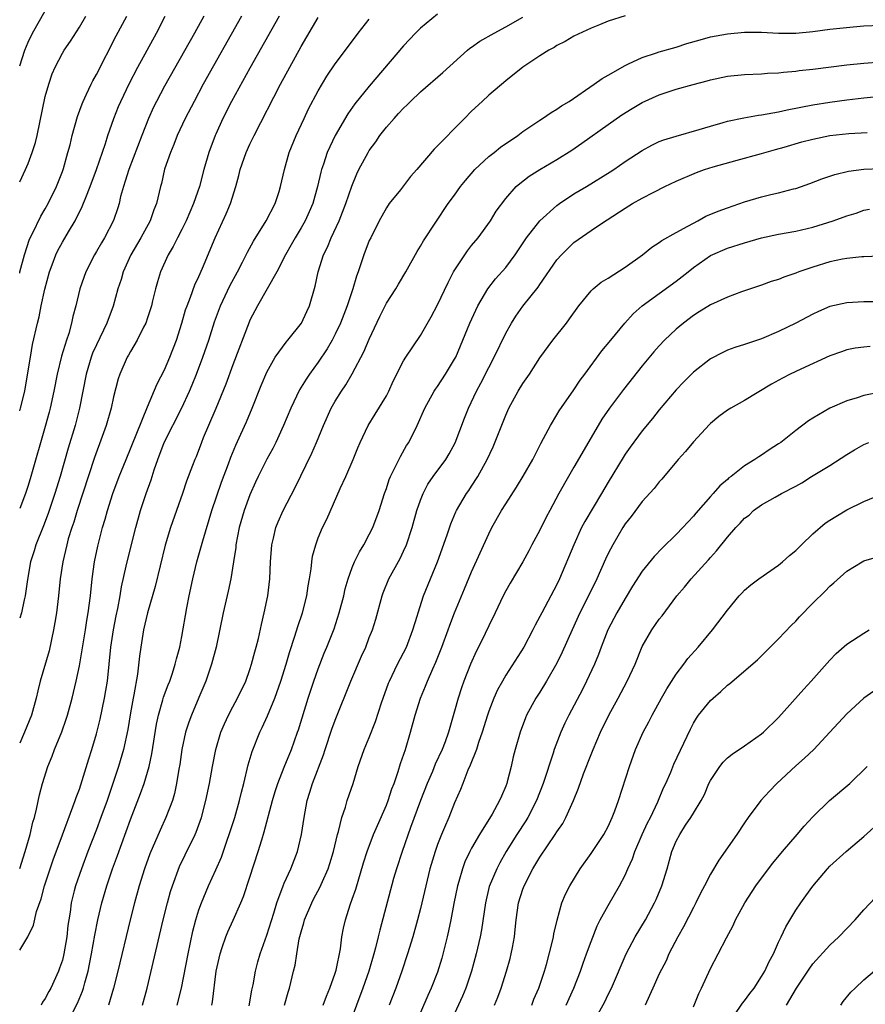
# Model space of a CAD drawing. Units: inches. Extents: x 2631000 to 2634000, y 1509000 to 1512000.
# Drawn here: x 2631000 to 2631099, y 1510609 to 1510725 of the extents above; entities that cross this region are included whole.
import ezdxf

# ---------------------------------------------------------------- set-up
doc = ezdxf.new("R2010")
doc.units = ezdxf.units.IN
doc.header["$MEASUREMENT"] = 0
doc.layers.add('LD26311509_2ft', color=121, linetype='Continuous')

msp = doc.modelspace()

# ---------------------------------------------------------------- linework, layer by layer
at = {"layer": 'LD26311509_2ft'}
for points, elevation in [([(2631000, 1510719.17), (2631000.59, 1510721), (2631001, 1510721.96), (2631001.51, 1510723), (2631003, 1510725.63)], 9646), ([(2631030.42, 1510725), (2631027, 1510718.89), (2631024.85, 1510715), (2631023.84, 1510713), (2631023, 1510711.17), (2631022.92, 1510711), (2631022.17, 1510709), (2631021.59, 1510707), (2631021.07, 1510705), (2631020.39, 1510703), (2631019.52, 1510701), (2631019, 1510699.95), (2631018.49, 1510699), (2631018.01, 1510697.99), (2631017.4, 1510697), (2631016.51, 1510695), (2631016.16, 1510693.84), (2631015.92, 1510693), (2631015.59, 1510691.59), (2631015.44, 1510691), (2631015, 1510689.62), (2631014.78, 1510689), (2631014.53, 1510688.53), (2631013.78, 1510687), (2631013, 1510685.68), (2631012.76, 1510685.24), (2631012.62, 1510685), (2631011.73, 1510683), (2631011.54, 1510682.46), (2631011, 1510680.33), (2631010.72, 1510679), (2631010.15, 1510677), (2631009.69, 1510675.69), (2631008.79, 1510673.21), (2631006.75, 1510667), (2631006.34, 1510665.66), (2631006.11, 1510665), (2631005.7, 1510663.7), (2631005.51, 1510663), (2631005.04, 1510661), (2631004.76, 1510659), (2631004.56, 1510657), (2631004.3, 1510655), (2631004.12, 1510653.88), (2631003.96, 1510653), (2631003.44, 1510650.56), (2631002.42, 1510647), (2631002.13, 1510645.87), (2631001.95, 1510645), (2631001.37, 1510643), (2631000.55, 1510641), (2631000, 1510639.73)], 9658), ([(2631026.02, 1510725), (2631021.53, 1510717), (2631020.44, 1510715), (2631019.4, 1510713), (2631018.48, 1510711), (2631018.08, 1510709.92), (2631017.68, 1510709), (2631017, 1510707.04), (2631016.62, 1510705.38), (2631016.5, 1510705), (2631016.36, 1510704.36), (2631016.03, 1510703), (2631015.72, 1510702.28), (2631015.3, 1510701), (2631014.22, 1510699), (2631013.04, 1510697), (2631012.13, 1510695), (2631011.88, 1510694.12), (2631011.52, 1510693), (2631010.96, 1510690.96), (2631010.22, 1510689), (2631009, 1510686.46), (2631008.55, 1510685.45), (2631008.38, 1510685), (2631007.78, 1510683), (2631007, 1510679), (2631006.49, 1510677), (2631005.69, 1510674.31), (2631004.74, 1510671), (2631004.12, 1510669), (2631003.34, 1510666.66), (2631002.79, 1510665.21), (2631001.9, 1510663), (2631001.7, 1510662.3), (2631001.28, 1510661), (2631000.93, 1510658.93), (2631000.65, 1510657), (2631000.52, 1510656.52), (2631000.2, 1510655), (2631000, 1510654.37)], 9656), ([(2631021.58, 1510725), (2631020.49, 1510723), (2631017, 1510716.79), (2631016.04, 1510715), (2631015.69, 1510714.31), (2631015.1, 1510713), (2631014.32, 1510711), (2631012.78, 1510707), (2631012.37, 1510705.63), (2631012.16, 1510705), (2631011.84, 1510703.84), (2631011.65, 1510703), (2631011.5, 1510702.5), (2631010.99, 1510701.01), (2631009.94, 1510699), (2631009.58, 1510698.42), (2631009, 1510697.37), (2631008.78, 1510697), (2631007.76, 1510695), (2631007.05, 1510693), (2631006.57, 1510691), (2631006.25, 1510689.75), (2631006.09, 1510689), (2631005.76, 1510687.76), (2631005.5, 1510687), (2631004.9, 1510685.1), (2631004.38, 1510683), (2631003.99, 1510681), (2631003.57, 1510679), (2631003.45, 1510678.55), (2631003, 1510676.85), (2631001.32, 1510671), (2631001, 1510669.96), (2631000.68, 1510669), (2631000, 1510667.24)], 9654), ([(2631000, 1510678.7), (2631000.09, 1510679), (2631000.59, 1510681), (2631000.93, 1510682.93), (2631001.25, 1510685), (2631001.52, 1510686.48), (2631002.09, 1510689), (2631002.28, 1510689.72), (2631002.53, 1510691), (2631002.96, 1510692.96), (2631003.51, 1510695), (2631003.82, 1510695.82), (2631004.24, 1510697), (2631004.48, 1510697.52), (2631005, 1510698.5), (2631005.71, 1510699.71), (2631006.5, 1510701), (2631007.33, 1510702.67), (2631007.74, 1510703.74), (2631008.25, 1510705), (2631008.99, 1510707), (2631010.05, 1510710.05), (2631010.35, 1510711), (2631011.04, 1510713), (2631011.59, 1510714.41), (2631011.85, 1510715), (2631012.87, 1510717.13), (2631013.85, 1510719), (2631016.05, 1510723), (2631017.06, 1510725)], 9652), ([(2631000, 1510694.86), (2631000.03, 1510695), (2631000.55, 1510697), (2631001.16, 1510698.84), (2631001.5, 1510699.5), (2631002.47, 1510701.53), (2631003, 1510702.4), (2631003.34, 1510703), (2631004.31, 1510705), (2631005, 1510706.76), (2631005.13, 1510707.13), (2631005.66, 1510709), (2631005.9, 1510709.9), (2631006.17, 1510711), (2631006.79, 1510713.21), (2631007.31, 1510714.69), (2631007.44, 1510715), (2631007.85, 1510715.85), (2631008.37, 1510717), (2631008.58, 1510717.42), (2631009, 1510718.16), (2631011.3, 1510722.7), (2631012.56, 1510725)], 9650), ([(2631000, 1510705.55), (2631000.7, 1510707), (2631001, 1510707.72), (2631001.48, 1510709), (2631001.84, 1510710.16), (2631002.03, 1510711), (2631003, 1510715.56), (2631003.4, 1510717), (2631003.79, 1510718.21), (2631004.14, 1510719), (2631005, 1510720.67), (2631005.2, 1510721), (2631005.94, 1510722.06), (2631007, 1510723.69), (2631007.76, 1510725)], 9648), ([(2631000, 1510625.03), (2631000.65, 1510627), (2631001.22, 1510629), (2631001.54, 1510630.46), (2631001.72, 1510631), (2631001.98, 1510631.98), (2631002.33, 1510633.67), (2631002.69, 1510635), (2631003.3, 1510637), (2631003.79, 1510638.21), (2631004.08, 1510639), (2631004.93, 1510641.07), (2631005.46, 1510642.54), (2631005.6, 1510643), (2631006.17, 1510645), (2631006.64, 1510647), (2631007, 1510648.8), (2631007.71, 1510653), (2631007.88, 1510654.12), (2631008.04, 1510655), (2631008.29, 1510657), (2631008.49, 1510659), (2631008.77, 1510661), (2631009.16, 1510662.84), (2631009.72, 1510665), (2631010.02, 1510665.98), (2631010.29, 1510667), (2631010.93, 1510669), (2631011.67, 1510671), (2631012.47, 1510673), (2631015, 1510679.17), (2631016.14, 1510681.86), (2631017, 1510683.53), (2631017.62, 1510685), (2631018.37, 1510687), (2631019, 1510688.97), (2631019.46, 1510690.54), (2631019.62, 1510691), (2631020.02, 1510692.02), (2631020.53, 1510693.47), (2631021, 1510694.44), (2631021.45, 1510695.45), (2631022.94, 1510699), (2631024.21, 1510701.79), (2631024.71, 1510703), (2631025.34, 1510705), (2631025.7, 1510706.3), (2631025.86, 1510707), (2631026.54, 1510709), (2631027, 1510709.99), (2631027.5, 1510711), (2631030.6, 1510717), (2631031.67, 1510719), (2631033, 1510721.42), (2631035, 1510724.84)], 9660), ([(2631049, 1510725.24), (2631047, 1510723.57), (2631046.42, 1510723), (2631045, 1510721.53), (2631041, 1510716.77), (2631039.31, 1510714.69), (2631038.48, 1510713.52), (2631037, 1510711.01), (2631036.35, 1510709.65), (2631036.07, 1510709), (2631035.63, 1510707.63), (2631035.4, 1510707), (2631035.31, 1510706.69), (2631034.93, 1510705), (2631034.37, 1510703), (2631033.96, 1510702.04), (2631033.47, 1510701), (2631033, 1510700.16), (2631032.3, 1510699), (2631031.84, 1510698.16), (2631031.18, 1510697), (2631030.14, 1510695), (2631029.03, 1510693), (2631027.9, 1510691), (2631027, 1510689.33), (2631026.9, 1510689.1), (2631025, 1510684.09), (2631024.17, 1510681.83), (2631023.01, 1510678.99), (2631022.14, 1510677), (2631021.53, 1510675.53), (2631021.32, 1510675), (2631020.68, 1510673.32), (2631020.54, 1510673), (2631020.28, 1510672.28), (2631019.56, 1510670.44), (2631019.08, 1510669), (2631017.67, 1510665), (2631017.05, 1510662.95), (2631015.9, 1510658.1), (2631014.99, 1510655), (2631014.52, 1510653), (2631014.2, 1510651), (2631014.06, 1510649.94), (2631013.82, 1510647.82), (2631013.4, 1510645.4), (2631013.3, 1510645), (2631013, 1510643.27), (2631012.69, 1510641.31), (2631012.18, 1510639), (2631011.58, 1510637), (2631010.25, 1510633), (2631009.53, 1510631), (2631009, 1510629.59), (2631007.99, 1510627), (2631007.23, 1510625), (2631006.53, 1510623), (2631006.39, 1510622.39), (2631006.03, 1510621), (2631005.9, 1510619.9), (2631005.75, 1510619), (2631005.66, 1510618.34), (2631005.53, 1510617), (2631005.19, 1510615), (2631005, 1510614.28), (2631004.67, 1510613.33), (2631004.55, 1510613), (2631003.64, 1510611), (2631003.41, 1510610.59), (2631003, 1510609.79), (2631002.67, 1510609.33), (2631002.52, 1510609)], 9664), ([(2631005.66, 1510607), (2631006.76, 1510609.24), (2631007.35, 1510610.65), (2631007.47, 1510611), (2631007.63, 1510611.63), (2631008.02, 1510613), (2631008.2, 1510613.8), (2631008.43, 1510615), (2631008.8, 1510617.2), (2631009.15, 1510619), (2631009.62, 1510621), (2631010.21, 1510623), (2631010.89, 1510625), (2631011.46, 1510626.54), (2631011.97, 1510627.97), (2631013, 1510630.76), (2631014.18, 1510633.82), (2631014.6, 1510635), (2631015.19, 1510637), (2631015.51, 1510638.49), (2631016.03, 1510641.97), (2631016.26, 1510643), (2631016.8, 1510644.8), (2631016.88, 1510645.12), (2631017.42, 1510646.58), (2631017.6, 1510647), (2631017.92, 1510647.92), (2631018.25, 1510649), (2631018.38, 1510649.62), (2631018.76, 1510651), (2631019, 1510652.22), (2631019.6, 1510655.6), (2631019.88, 1510657), (2631020.31, 1510659), (2631020.79, 1510661), (2631021.47, 1510663.47), (2631022.52, 1510667), (2631023.68, 1510670.32), (2631024.48, 1510672.48), (2631024.75, 1510673.25), (2631025.34, 1510674.66), (2631025.95, 1510675.95), (2631026.6, 1510677.4), (2631027.26, 1510679), (2631028.33, 1510681.67), (2631029, 1510683.25), (2631029.97, 1510685), (2631031.23, 1510686.77), (2631031.44, 1510687), (2631033.05, 1510689), (2631033.66, 1510690.34), (2631033.98, 1510691), (2631034.66, 1510693.34), (2631035.01, 1510695), (2631035.64, 1510697), (2631036.1, 1510697.9), (2631036.52, 1510699), (2631037.46, 1510701), (2631038.25, 1510703), (2631038.93, 1510705.07), (2631039.52, 1510706.48), (2631039.77, 1510707), (2631040.85, 1510709), (2631041, 1510709.24), (2631041.75, 1510710.25), (2631042.25, 1510711), (2631043, 1510711.96), (2631043.91, 1510713), (2631044.44, 1510713.56), (2631045, 1510714.2), (2631045.42, 1510714.58), (2631045.82, 1510715), (2631047, 1510716.12), (2631049.62, 1510718.38), (2631052.52, 1510721), (2631052.78, 1510721.22), (2631053, 1510721.36), (2631053.95, 1510722.05), (2631055.64, 1510723), (2631057, 1510723.72), (2631059, 1510724.87)], 9666), ([(2631071, 1510725.02), (2631069, 1510724.42), (2631067.99, 1510723.99), (2631067, 1510723.6), (2631065, 1510722.64), (2631063.97, 1510722.03), (2631063, 1510721.55), (2631062.67, 1510721.33), (2631062.06, 1510721), (2631061, 1510720.32), (2631059.01, 1510719.01), (2631057, 1510717.42), (2631055, 1510715.71), (2631054.22, 1510715), (2631053, 1510713.84), (2631052.15, 1510713), (2631048.59, 1510709.41), (2631046.57, 1510707), (2631045.83, 1510706.17), (2631044.64, 1510704.64), (2631043.32, 1510703), (2631043, 1510702.53), (2631042.45, 1510701.55), (2631042.16, 1510701), (2631041.16, 1510699), (2631041, 1510698.66), (2631040.35, 1510697), (2631040.06, 1510696.06), (2631039.68, 1510695), (2631039.49, 1510694.51), (2631039.06, 1510693), (2631038.39, 1510691), (2631037.63, 1510689), (2631037, 1510687.68), (2631036.64, 1510687), (2631036.04, 1510685.96), (2631035, 1510684.4), (2631033.98, 1510683), (2631033.59, 1510682.41), (2631032.83, 1510681.17), (2631031.8, 1510679), (2631030.94, 1510677), (2631030.03, 1510675), (2631029.7, 1510674.3), (2631029, 1510673.02), (2631027.97, 1510671), (2631027.66, 1510670.34), (2631027, 1510668.84), (2631026.33, 1510667), (2631025.74, 1510665), (2631025.36, 1510663), (2631025.34, 1510662.66), (2631025.09, 1510661), (2631024.77, 1510659), (2631024.46, 1510657.54), (2631023.87, 1510655), (2631023.02, 1510651), (2631022.51, 1510649), (2631021.82, 1510647), (2631021, 1510645.1), (2631020.13, 1510643), (2631019.83, 1510642.17), (2631019.46, 1510641), (2631019.03, 1510639), (2631018.76, 1510637.24), (2631018.66, 1510636.66), (2631018.39, 1510635), (2631018.16, 1510633.84), (2631017.9, 1510633), (2631017.14, 1510631), (2631016.46, 1510629.54), (2631015.26, 1510626.74), (2631014.65, 1510625), (2631014.02, 1510623), (2631013.45, 1510621), (2631012.94, 1510619), (2631011.51, 1510613), (2631011.01, 1510611), (2631010.4, 1510609)], 9668), ([(2631000, 1510615.45), (2631000.94, 1510617), (2631001.63, 1510618.37), (2631001.99, 1510619.99), (2631002.53, 1510621.47), (2631002.92, 1510623), (2631003.58, 1510625), (2631003.94, 1510626.06), (2631005, 1510628.97), (2631006.24, 1510632.24), (2631006.51, 1510633), (2631006.63, 1510633.37), (2631007, 1510634.34), (2631007.33, 1510635.33), (2631008.1, 1510637.9), (2631008.46, 1510639), (2631009, 1510640.83), (2631009.45, 1510642.55), (2631009.96, 1510645), (2631010.11, 1510645.89), (2631010.28, 1510647), (2631010.7, 1510651), (2631011.01, 1510653), (2631011.33, 1510654.67), (2631011.52, 1510655.52), (2631011.78, 1510657), (2631011.94, 1510658.06), (2631012.5, 1510660.5), (2631012.6, 1510661), (2631013.6, 1510665), (2631014.17, 1510667), (2631014.84, 1510669), (2631015.41, 1510670.59), (2631015.77, 1510671.77), (2631016.19, 1510673), (2631016.96, 1510675), (2631019, 1510679.07), (2631019.9, 1510681), (2631020.24, 1510681.76), (2631020.74, 1510683), (2631021.49, 1510685), (2631022.17, 1510687), (2631022.85, 1510689.15), (2631023.53, 1510691), (2631024.64, 1510693.36), (2631025.53, 1510695), (2631026.12, 1510696.12), (2631026.7, 1510697.3), (2631027.4, 1510698.6), (2631028.89, 1510701), (2631029.95, 1510703), (2631030.43, 1510704.43), (2631030.6, 1510705), (2631031.05, 1510707), (2631031.61, 1510709), (2631032.43, 1510711), (2631033.35, 1510713), (2631033.88, 1510714.12), (2631035, 1510716.24), (2631036.03, 1510717.97), (2631037, 1510719.4), (2631038.22, 1510721), (2631039.7, 1510723), (2631041, 1510724.62)], 9662), ([(2631014.41, 1510609), (2631014.96, 1510611), (2631016.81, 1510619), (2631017.32, 1510621), (2631017.69, 1510622.31), (2631017.91, 1510623), (2631018.74, 1510625.26), (2631019.39, 1510626.61), (2631020.57, 1510629), (2631020.7, 1510629.3), (2631021.32, 1510631), (2631021.84, 1510633), (2631022.24, 1510635), (2631022.59, 1510637), (2631022.99, 1510639), (2631023.6, 1510641), (2631024.01, 1510641.99), (2631024.49, 1510643), (2631025, 1510643.99), (2631025.55, 1510645), (2631026.5, 1510647), (2631027, 1510648.37), (2631027.2, 1510649), (2631027.56, 1510650.44), (2631027.73, 1510651), (2631027.99, 1510651.99), (2631028.35, 1510653.65), (2631028.68, 1510655), (2631029.08, 1510657), (2631029.33, 1510659), (2631029.42, 1510661), (2631029.57, 1510663), (2631029.76, 1510663.76), (2631030.04, 1510665), (2631030.32, 1510665.68), (2631030.89, 1510667), (2631032.29, 1510669.71), (2631034.26, 1510673.74), (2631034.82, 1510675), (2631035.63, 1510677), (2631036.51, 1510679), (2631037, 1510679.85), (2631037.73, 1510681), (2631038.25, 1510681.75), (2631039, 1510683.05), (2631040.37, 1510685.63), (2631041, 1510687.11), (2631042.23, 1510689.77), (2631043, 1510691.33), (2631044.1, 1510693), (2631044.44, 1510693.56), (2631045.27, 1510695), (2631046.6, 1510697.4), (2631047, 1510698.03), (2631047.35, 1510698.65), (2631050.26, 1510703), (2631051, 1510704), (2631051.71, 1510705), (2631052.28, 1510705.72), (2631053.38, 1510707), (2631055, 1510708.52), (2631055.62, 1510709), (2631056.37, 1510709.63), (2631058.41, 1510711), (2631059, 1510711.46), (2631061, 1510712.8), (2631061.32, 1510713), (2631062.31, 1510713.69), (2631063, 1510714.08), (2631063.53, 1510714.47), (2631064.42, 1510715), (2631067.35, 1510717), (2631068.31, 1510717.69), (2631069, 1510718.06), (2631071, 1510719.21), (2631071.38, 1510719.38), (2631073, 1510720.15), (2631074.68, 1510720.68), (2631075, 1510720.8), (2631077, 1510721.37), (2631078.23, 1510721.77), (2631079.78, 1510722.22), (2631081, 1510722.55), (2631083, 1510722.91), (2631085, 1510723.1), (2631087, 1510723.11), (2631089, 1510722.98), (2631091, 1510722.98), (2631093, 1510723.2), (2631095, 1510723.47), (2631097.74, 1510723.74), (2631099, 1510723.85), (2631101, 1510723.94)], 9670), ([(2631018.45, 1510609), (2631018.98, 1510611), (2631019.75, 1510615), (2631020.31, 1510617.69), (2631020.65, 1510619), (2631021, 1510620.16), (2631021.3, 1510621), (2631022.14, 1510623), (2631023, 1510624.87), (2631023.65, 1510626.35), (2631024.33, 1510628.33), (2631024.58, 1510629), (2631025.21, 1510631), (2631025.78, 1510633), (2631026.01, 1510633.99), (2631026.28, 1510635), (2631026.8, 1510637.2), (2631027.25, 1510638.75), (2631028.17, 1510641), (2631028.45, 1510641.55), (2631029.07, 1510642.93), (2631029.91, 1510645), (2631030.63, 1510647), (2631031.25, 1510649), (2631031.64, 1510650.36), (2631032.26, 1510652.26), (2631032.6, 1510653.4), (2631033.16, 1510655), (2631033.69, 1510657), (2631033.84, 1510658.16), (2631033.99, 1510659), (2631034.17, 1510660.17), (2631034.24, 1510661), (2631034.34, 1510661.66), (2631034.71, 1510663), (2631035, 1510663.79), (2631035.51, 1510665), (2631036, 1510666), (2631037.58, 1510669.58), (2631038.24, 1510671), (2631039.11, 1510673), (2631039.64, 1510674.36), (2631039.91, 1510675), (2631040.85, 1510677), (2631041.7, 1510678.3), (2631043, 1510680.48), (2631043.27, 1510681), (2631043.8, 1510682.2), (2631045, 1510684.56), (2631045.27, 1510685), (2631047, 1510687.52), (2631048.27, 1510689.73), (2631049, 1510691.13), (2631050.23, 1510693.77), (2631050.89, 1510695), (2631052.52, 1510697.48), (2631053, 1510698.09), (2631053.75, 1510699), (2631055.19, 1510701), (2631055.89, 1510702.11), (2631057, 1510703.62), (2631058.22, 1510705), (2631058.63, 1510705.37), (2631059.76, 1510706.24), (2631060.98, 1510707), (2631063, 1510708.17), (2631064.73, 1510709.27), (2631065.92, 1510710.08), (2631069, 1510712.28), (2631070.6, 1510713.4), (2631071.84, 1510714.16), (2631073, 1510714.86), (2631075, 1510715.77), (2631077, 1510716.43), (2631078.98, 1510716.98), (2631080.61, 1510717.39), (2631081, 1510717.51), (2631083, 1510717.94), (2631085, 1510718.16), (2631087, 1510718.23), (2631087.71, 1510718.29), (2631089, 1510718.34), (2631089.57, 1510718.43), (2631091, 1510718.53), (2631091.4, 1510718.6), (2631093, 1510718.76), (2631097, 1510719.27), (2631099, 1510719.49), (2631101, 1510719.62)], 9672), ([(2631022.53, 1510609), (2631022.62, 1510609.38), (2631023.05, 1510613), (2631023.49, 1510615), (2631023.76, 1510615.76), (2631024.17, 1510617), (2631024.4, 1510617.6), (2631025.04, 1510618.96), (2631025.93, 1510621), (2631026.25, 1510621.75), (2631027, 1510624), (2631027.97, 1510627), (2631028.38, 1510628.38), (2631028.68, 1510629.32), (2631029.66, 1510633), (2631029.96, 1510634.04), (2631030.26, 1510635), (2631031, 1510636.9), (2631031.87, 1510639), (2631032.59, 1510641), (2631032.7, 1510641.3), (2631033.82, 1510645), (2631034.49, 1510647), (2631035, 1510648.46), (2631035.72, 1510650.28), (2631036.03, 1510651), (2631036.86, 1510653.14), (2631037.46, 1510655), (2631038, 1510657), (2631038.18, 1510657.82), (2631038.52, 1510659), (2631039, 1510660.33), (2631039.27, 1510661), (2631039.84, 1510662.16), (2631040.36, 1510663), (2631041, 1510664.18), (2631041.41, 1510665), (2631042.14, 1510667), (2631042.78, 1510669), (2631043, 1510669.61), (2631043.34, 1510670.66), (2631043.49, 1510671), (2631044.01, 1510672.01), (2631044.64, 1510673.36), (2631045.37, 1510674.63), (2631045.62, 1510675), (2631046.61, 1510677), (2631047.5, 1510679), (2631048.62, 1510681), (2631048.77, 1510681.23), (2631049, 1510681.55), (2631049.94, 1510683), (2631051, 1510684.76), (2631051.13, 1510685), (2631051.97, 1510687), (2631052.79, 1510689), (2631053.48, 1510690.52), (2631053.72, 1510691), (2631054.88, 1510693), (2631055.81, 1510694.19), (2631057, 1510695.5), (2631058.12, 1510697), (2631059.43, 1510699), (2631061, 1510700.98), (2631063, 1510702.77), (2631063.3, 1510703), (2631065, 1510704.14), (2631066.47, 1510705), (2631069.26, 1510706.74), (2631069.67, 1510707), (2631071, 1510707.94), (2631073, 1510709.25), (2631074.13, 1510709.87), (2631075, 1510710.28), (2631075.52, 1510710.48), (2631077, 1510710.93), (2631079.69, 1510711.69), (2631081, 1510712.1), (2631082.51, 1510712.51), (2631083, 1510712.66), (2631084.93, 1510713.07), (2631086.63, 1510713.37), (2631087, 1510713.4), (2631088.33, 1510713.67), (2631089, 1510713.76), (2631090.01, 1510714), (2631093, 1510714.59), (2631095, 1510714.92), (2631097, 1510715.19), (2631099, 1510715.43), (2631101, 1510715.62)], 9674), ([(2631026.9, 1510608.9), (2631027.24, 1510610.76), (2631027.38, 1510611.38), (2631027.65, 1510613), (2631027.93, 1510614.07), (2631028.19, 1510615), (2631029, 1510617.22), (2631029.8, 1510619.8), (2631030.15, 1510621), (2631030.88, 1510623), (2631031, 1510623.29), (2631031.78, 1510625), (2631032.57, 1510627), (2631033.06, 1510629), (2631033.34, 1510631), (2631033.71, 1510633), (2631034.03, 1510633.97), (2631034.33, 1510635), (2631035.63, 1510638.37), (2631035.83, 1510639), (2631036.62, 1510641.38), (2631037, 1510642.44), (2631038.85, 1510647), (2631040.08, 1510649.92), (2631040.58, 1510651), (2631041, 1510652.1), (2631041.37, 1510653), (2631041.75, 1510654.25), (2631042.51, 1510657), (2631042.63, 1510657.37), (2631043.3, 1510659), (2631044.6, 1510661.4), (2631045, 1510662.23), (2631045.34, 1510663), (2631046.01, 1510665), (2631046.58, 1510667), (2631047, 1510668.23), (2631047.3, 1510669), (2631047.88, 1510670.12), (2631048.48, 1510671), (2631049.97, 1510673), (2631050.35, 1510673.65), (2631051.05, 1510674.95), (2631052.17, 1510677.83), (2631052.64, 1510679), (2631053.57, 1510681), (2631054.07, 1510681.93), (2631055, 1510683.78), (2631055.65, 1510685), (2631057, 1510687.8), (2631057.68, 1510689), (2631058.19, 1510689.81), (2631059, 1510690.97), (2631060.79, 1510693.21), (2631061, 1510693.53), (2631063, 1510696.41), (2631063.55, 1510697), (2631065, 1510698.43), (2631067, 1510699.84), (2631068.69, 1510701), (2631068.89, 1510701.11), (2631071, 1510702.46), (2631071.86, 1510703), (2631073, 1510703.64), (2631074.36, 1510704.36), (2631075.66, 1510705), (2631077, 1510705.63), (2631079.36, 1510706.64), (2631080.31, 1510707), (2631081.32, 1510707.32), (2631084.12, 1510708.12), (2631087, 1510708.89), (2631088.63, 1510709.37), (2631089.64, 1510709.64), (2631091.73, 1510710.27), (2631093, 1510710.58), (2631095, 1510710.99), (2631097.24, 1510711.24), (2631099.36, 1510711.36)], 9676), ([(2631031.07, 1510609), (2631031.49, 1510610.51), (2631031.65, 1510611), (2631032.11, 1510613), (2631032.3, 1510613.7), (2631032.49, 1510615), (2631032.79, 1510616.79), (2631033, 1510617.6), (2631033.33, 1510618.67), (2631033.39, 1510619), (2631034.24, 1510621), (2631034.49, 1510621.51), (2631035.21, 1510622.79), (2631035.51, 1510623.51), (2631036.18, 1510625), (2631036.38, 1510625.62), (2631036.78, 1510627), (2631037.25, 1510629), (2631037.38, 1510629.38), (2631037.76, 1510631), (2631038.2, 1510632.2), (2631038.42, 1510633), (2631039.1, 1510635), (2631039.68, 1510637), (2631040.39, 1510639), (2631041, 1510640.4), (2631041.74, 1510642.26), (2631042.44, 1510644.44), (2631043.25, 1510646.75), (2631043.35, 1510647), (2631044.31, 1510649), (2631045, 1510650.31), (2631045.34, 1510651), (2631046.12, 1510653), (2631046.61, 1510654.61), (2631046.71, 1510655), (2631047.35, 1510657), (2631049.01, 1510661), (2631050.14, 1510664.14), (2631050.56, 1510665.44), (2631051.15, 1510666.85), (2631051.23, 1510667), (2631052.41, 1510669), (2631052.66, 1510669.34), (2631053, 1510669.85), (2631053.73, 1510671), (2631054.83, 1510673), (2631055.52, 1510674.48), (2631057, 1510678.21), (2631057.34, 1510679), (2631058.44, 1510681), (2631059, 1510681.9), (2631059.78, 1510683), (2631061, 1510684.92), (2631062.5, 1510687), (2631064.11, 1510689), (2631064.49, 1510689.51), (2631065.58, 1510691), (2631067, 1510692.76), (2631067.24, 1510693), (2631068.2, 1510693.8), (2631069, 1510694.27), (2631071, 1510695.56), (2631073.02, 1510697), (2631074.12, 1510697.88), (2631075, 1510698.43), (2631075.32, 1510698.68), (2631077, 1510699.63), (2631078.35, 1510700.35), (2631079, 1510700.73), (2631079.54, 1510701), (2631080.48, 1510701.52), (2631081.89, 1510702.11), (2631083, 1510702.53), (2631085, 1510703.22), (2631087, 1510703.82), (2631088.07, 1510704.07), (2631089, 1510704.27), (2631090.73, 1510704.73), (2631091, 1510704.79), (2631092.64, 1510705.36), (2631094.08, 1510705.92), (2631095, 1510706.23), (2631095.57, 1510706.43), (2631097.18, 1510706.82), (2631099, 1510707.05), (2631101, 1510707.14)], 9678), ([(2631035.58, 1510609), (2631035.96, 1510610.04), (2631036.38, 1510611), (2631037, 1510612.76), (2631037.11, 1510613.11), (2631037.62, 1510615.62), (2631037.78, 1510617), (2631037.97, 1510618.03), (2631038.19, 1510619), (2631038.75, 1510620.75), (2631039, 1510621.42), (2631039.4, 1510622.6), (2631040.32, 1510625.68), (2631040.75, 1510627), (2631041.49, 1510629), (2631041.94, 1510630.06), (2631043, 1510632.47), (2631043.2, 1510633), (2631043.65, 1510634.35), (2631043.9, 1510635), (2631044.39, 1510636.39), (2631044.67, 1510637.33), (2631045.23, 1510639), (2631045.82, 1510641), (2631046.38, 1510643), (2631047.02, 1510645), (2631047.6, 1510646.4), (2631047.82, 1510647), (2631048.43, 1510648.43), (2631048.78, 1510649.22), (2631049.5, 1510651), (2631050.24, 1510653), (2631050.44, 1510653.56), (2631051, 1510655.02), (2631052.16, 1510657.84), (2631053, 1510659.82), (2631055, 1510664.26), (2631055.38, 1510665), (2631056.51, 1510667), (2631057, 1510667.81), (2631058.25, 1510669.75), (2631059.04, 1510671.04), (2631060.18, 1510673), (2631060.44, 1510673.56), (2631061.12, 1510674.88), (2631061.44, 1510675.44), (2631062.23, 1510677), (2631063, 1510678.22), (2631063.28, 1510678.72), (2631065, 1510681.15), (2631065.72, 1510682.28), (2631066.27, 1510683), (2631068.28, 1510685.72), (2631069.31, 1510687), (2631070.98, 1510689), (2631071.93, 1510690.07), (2631073.01, 1510691), (2631077, 1510693.91), (2631078.39, 1510695), (2631079, 1510695.5), (2631081, 1510696.93), (2631083, 1510697.77), (2631085, 1510698.42), (2631087, 1510699), (2631089, 1510699.42), (2631091, 1510699.78), (2631093, 1510700.26), (2631095.4, 1510701), (2631097, 1510701.56), (2631098.1, 1510701.9), (2631099, 1510702.22), (2631099.66, 1510702.34)], 9680), ([(2631100.86, 1510696.86), (2631099, 1510696.78), (2631098.77, 1510696.77), (2631097, 1510696.57), (2631096.48, 1510696.48), (2631095, 1510696.16), (2631093, 1510695.56), (2631091.36, 1510695), (2631091, 1510694.85), (2631089.61, 1510694.39), (2631089, 1510694.12), (2631088.14, 1510693.86), (2631087, 1510693.45), (2631084.65, 1510692.65), (2631083, 1510692.03), (2631081, 1510691.14), (2631079.69, 1510690.31), (2631079, 1510689.89), (2631077.83, 1510689), (2631077, 1510688.29), (2631075.63, 1510687), (2631075, 1510686.33), (2631074.38, 1510685.62), (2631073, 1510683.97), (2631070.8, 1510681.2), (2631069.15, 1510679), (2631068.28, 1510677.72), (2631067, 1510675.56), (2631065, 1510672.09), (2631064.35, 1510671), (2631063.24, 1510669), (2631062.15, 1510667), (2631061.75, 1510666.25), (2631061, 1510664.72), (2631060.07, 1510663), (2631059.71, 1510662.29), (2631058.99, 1510661.01), (2631057.5, 1510658.5), (2631057, 1510657.59), (2631056.7, 1510657), (2631055.75, 1510655), (2631055, 1510653.48), (2631054.59, 1510652.59), (2631053.81, 1510651), (2631053.53, 1510650.47), (2631052.87, 1510649), (2631052.08, 1510647), (2631051.8, 1510646.2), (2631051.42, 1510645), (2631051, 1510643.46), (2631050.43, 1510641.57), (2631050.28, 1510641), (2631049.89, 1510639.89), (2631049.55, 1510639), (2631048.74, 1510637.26), (2631048.4, 1510636.4), (2631047.78, 1510635), (2631046.99, 1510633.01), (2631045.83, 1510629.83), (2631044.84, 1510627), (2631044.18, 1510625), (2631043.84, 1510623.84), (2631042.22, 1510617.78), (2631042.05, 1510617), (2631041.73, 1510615.73), (2631041.53, 1510615), (2631040.93, 1510613), (2631040.25, 1510611), (2631038.76, 1510607)], 9682), ([(2631101, 1510691.49), (2631099, 1510691.47), (2631097, 1510691.37), (2631095, 1510690.92), (2631093.66, 1510690.34), (2631093, 1510690.03), (2631091, 1510688.97), (2631089, 1510688), (2631087, 1510687.16), (2631085, 1510686.47), (2631083.86, 1510686.14), (2631083, 1510685.8), (2631082.44, 1510685.56), (2631081, 1510684.8), (2631079, 1510683.22), (2631077.9, 1510682.1), (2631077, 1510681.15), (2631075, 1510678.8), (2631074.21, 1510677.79), (2631073, 1510676.34), (2631071.57, 1510674.43), (2631071, 1510673.63), (2631070.76, 1510673.24), (2631069, 1510670.35), (2631068.22, 1510669), (2631066.27, 1510665.73), (2631065.9, 1510665), (2631064.97, 1510663), (2631063.31, 1510659), (2631063, 1510658.35), (2631061.21, 1510655), (2631061, 1510654.57), (2631060.45, 1510653.55), (2631060.18, 1510653), (2631059.11, 1510651), (2631057, 1510647.69), (2631056.6, 1510647), (2631056.03, 1510645.97), (2631055.61, 1510645), (2631055, 1510643.47), (2631054.84, 1510643), (2631054.22, 1510641), (2631053.79, 1510639.79), (2631053.55, 1510639), (2631052.84, 1510637.16), (2631052.55, 1510636.55), (2631051.95, 1510635), (2631051.7, 1510634.3), (2631051, 1510632.73), (2631050.32, 1510631), (2631049.82, 1510629.82), (2631049.45, 1510629), (2631049, 1510627.84), (2631048.71, 1510627), (2631048.11, 1510625), (2631047.61, 1510623), (2631047, 1510620.33), (2631046.66, 1510619), (2631046.1, 1510617), (2631045.49, 1510615), (2631044.83, 1510613), (2631044.11, 1510611), (2631043.34, 1510609)], 9684), ([(2631099.75, 1510686.25), (2631099, 1510686.18), (2631097.96, 1510686.04), (2631097, 1510685.85), (2631096.36, 1510685.64), (2631095, 1510685.14), (2631091.6, 1510683.6), (2631090.34, 1510683), (2631089.46, 1510682.54), (2631088.18, 1510681.82), (2631085, 1510679.92), (2631083.38, 1510679), (2631083, 1510678.77), (2631081.98, 1510678.02), (2631081, 1510677.22), (2631080.89, 1510677.11), (2631079, 1510675.08), (2631078.07, 1510673.93), (2631077.22, 1510673), (2631075.3, 1510670.7), (2631075, 1510670.37), (2631074.4, 1510669.6), (2631073, 1510668.05), (2631071.7, 1510666.3), (2631071, 1510665.43), (2631070.72, 1510665), (2631069.54, 1510663), (2631069, 1510661.96), (2631068.7, 1510661.3), (2631067.68, 1510659), (2631066.7, 1510657), (2631065.69, 1510655), (2631064.77, 1510653), (2631063.62, 1510650.38), (2631063, 1510649.1), (2631061.78, 1510647), (2631061, 1510645.71), (2631060.54, 1510645), (2631059.45, 1510643), (2631059.31, 1510642.69), (2631058.68, 1510641), (2631058.11, 1510639), (2631057.88, 1510638.12), (2631057.64, 1510637), (2631057.18, 1510635.18), (2631057.13, 1510635), (2631057, 1510634.67), (2631056.48, 1510633.52), (2631056.28, 1510633), (2631055.39, 1510631.39), (2631053.91, 1510629), (2631053, 1510627.42), (2631052.78, 1510627), (2631052.21, 1510625.79), (2631051.92, 1510625), (2631051.49, 1510623.49), (2631051.34, 1510623), (2631050.91, 1510620.91), (2631050.57, 1510619), (2631050.3, 1510617.7), (2631050.13, 1510617), (2631049.49, 1510614.51), (2631049, 1510612.87), (2631048.27, 1510611), (2631047.86, 1510610.14), (2631047, 1510608.13)], 9686), ([(2631101, 1510680.88), (2631099, 1510680.49), (2631098.22, 1510680.22), (2631097, 1510679.88), (2631095, 1510679.02), (2631093, 1510677.85), (2631092.49, 1510677.51), (2631091, 1510676.4), (2631089.25, 1510675), (2631089, 1510674.83), (2631087.88, 1510674.12), (2631087, 1510673.51), (2631086.68, 1510673.32), (2631086.22, 1510673), (2631085, 1510672.27), (2631083.42, 1510671), (2631083.17, 1510670.83), (2631083, 1510670.66), (2631082.1, 1510669.9), (2631081.34, 1510669), (2631081, 1510668.64), (2631079.29, 1510666.71), (2631079, 1510666.35), (2631078.34, 1510665.66), (2631077.77, 1510665), (2631077, 1510664.18), (2631075.38, 1510662.62), (2631074.39, 1510661.61), (2631073, 1510659.89), (2631071.87, 1510658.13), (2631071, 1510656.7), (2631070.02, 1510655), (2631068.96, 1510653), (2631068.19, 1510651), (2631067.88, 1510650.12), (2631067.42, 1510649), (2631066.48, 1510647), (2631065.98, 1510646.02), (2631064.38, 1510643), (2631063.93, 1510642.07), (2631063.45, 1510641), (2631062.69, 1510639), (2631062.55, 1510638.55), (2631061.37, 1510635), (2631060.62, 1510633), (2631059.6, 1510631), (2631059.37, 1510630.63), (2631058.3, 1510629), (2631057.04, 1510627), (2631056.3, 1510625.7), (2631055.94, 1510625), (2631055.07, 1510622.93), (2631054.61, 1510621), (2631054.17, 1510617.83), (2631054.01, 1510617), (2631053.54, 1510615), (2631053, 1510613), (2631052.33, 1510611), (2631051.93, 1510610.07), (2631050.5, 1510607)], 9688), ([(2631055.67, 1510609), (2631056.07, 1510609.93), (2631056.46, 1510611), (2631057.09, 1510613), (2631057.52, 1510614.48), (2631057.64, 1510615), (2631057.77, 1510615.77), (2631058.01, 1510617), (2631058.11, 1510617.89), (2631058.21, 1510619), (2631058.49, 1510621), (2631059, 1510622.59), (2631059.15, 1510623), (2631060.18, 1510625), (2631061, 1510626.37), (2631062.81, 1510629), (2631063, 1510629.32), (2631063.68, 1510630.32), (2631064.04, 1510631), (2631064.93, 1510633), (2631065.54, 1510634.46), (2631066.13, 1510636.13), (2631067, 1510638.39), (2631067.24, 1510639), (2631068.11, 1510641), (2631069.09, 1510643), (2631070.18, 1510645), (2631071.24, 1510647), (2631072.17, 1510649), (2631073, 1510651.05), (2631074.13, 1510653), (2631075, 1510654.26), (2631075.33, 1510654.67), (2631077.06, 1510657), (2631077.96, 1510658.04), (2631078.73, 1510659), (2631080.76, 1510661.24), (2631081, 1510661.52), (2631081.72, 1510662.28), (2631083, 1510663.89), (2631083.98, 1510665), (2631084.49, 1510665.51), (2631085, 1510666.1), (2631085.53, 1510666.47), (2631086.05, 1510667), (2631087, 1510667.67), (2631088.6, 1510668.59), (2631089.32, 1510669), (2631091, 1510669.86), (2631091.73, 1510670.27), (2631092.86, 1510671), (2631095, 1510672.31), (2631097, 1510673.59), (2631097.88, 1510674.12), (2631099, 1510674.75), (2631099.59, 1510675)], 9690), ([(2631060.06, 1510609), (2631060.31, 1510609.69), (2631060.88, 1510611), (2631061.54, 1510613), (2631061.77, 1510613.77), (2631062.49, 1510616.49), (2631062.6, 1510617), (2631062.64, 1510617.36), (2631063.03, 1510618.97), (2631063.59, 1510621), (2631064, 1510622), (2631064.52, 1510623), (2631065.74, 1510625), (2631067, 1510626.78), (2631068.48, 1510629), (2631069, 1510629.95), (2631069.49, 1510631), (2631069.8, 1510631.8), (2631070.23, 1510633), (2631071.49, 1510637), (2631072.23, 1510639), (2631073.13, 1510641), (2631073.79, 1510642.21), (2631074.17, 1510643), (2631075.26, 1510645), (2631075.89, 1510646.11), (2631077, 1510647.83), (2631077.88, 1510649), (2631078.34, 1510649.66), (2631079.55, 1510651), (2631081.25, 1510653), (2631083, 1510655.33), (2631084.37, 1510657), (2631084.67, 1510657.33), (2631085, 1510657.65), (2631085.72, 1510658.28), (2631086.66, 1510659), (2631089, 1510660.6), (2631089.47, 1510661), (2631090.28, 1510661.72), (2631091, 1510662.32), (2631091.67, 1510663), (2631093, 1510664.28), (2631094.47, 1510665.53), (2631095, 1510665.88), (2631095.69, 1510666.31), (2631097, 1510667.08), (2631099, 1510668.08), (2631101, 1510668.87)], 9692), ([(2631064.08, 1510609), (2631064.99, 1510611), (2631065.77, 1510613), (2631066.08, 1510613.92), (2631066.48, 1510615), (2631067, 1510616.47), (2631067.71, 1510618.29), (2631068.08, 1510619), (2631069, 1510620.68), (2631070.34, 1510623), (2631071, 1510624.25), (2631071.33, 1510625), (2631071.86, 1510626.14), (2631072.14, 1510627), (2631072.99, 1510629.01), (2631073.63, 1510630.37), (2631073.96, 1510631), (2631074.84, 1510632.84), (2631075.51, 1510634.49), (2631075.76, 1510635), (2631076.34, 1510636.34), (2631076.72, 1510637.28), (2631078.65, 1510641.35), (2631079, 1510642.06), (2631079.35, 1510642.65), (2631079.61, 1510643), (2631081, 1510644.72), (2631081.31, 1510645), (2631082.23, 1510645.77), (2631083, 1510646.52), (2631083.27, 1510646.73), (2631086.5, 1510649.5), (2631087, 1510649.97), (2631089, 1510651.97), (2631090.47, 1510653.53), (2631091, 1510654.03), (2631091.46, 1510654.54), (2631093, 1510656.14), (2631094.46, 1510657.54), (2631095, 1510658.14), (2631095.48, 1510658.52), (2631097, 1510659.88), (2631098.81, 1510661), (2631099, 1510661.09), (2631100.47, 1510661.53)], 9694), ([(2631067.3, 1510607), (2631068.6, 1510609.4), (2631069, 1510610.25), (2631069.38, 1510611), (2631071.13, 1510615), (2631072.18, 1510617), (2631073.37, 1510619), (2631074.46, 1510621), (2631074.63, 1510621.37), (2631075.32, 1510623), (2631075.92, 1510625), (2631076.47, 1510627), (2631077, 1510628.25), (2631077.4, 1510629), (2631078.09, 1510630.09), (2631078.7, 1510631), (2631079, 1510631.53), (2631079.9, 1510633), (2631080.29, 1510633.71), (2631080.83, 1510635), (2631081, 1510635.34), (2631082.11, 1510637), (2631082.5, 1510637.5), (2631083, 1510638.01), (2631083.56, 1510638.44), (2631085, 1510639.4), (2631087, 1510640.8), (2631087.22, 1510641), (2631089, 1510642.75), (2631091.94, 1510646.06), (2631092.81, 1510647), (2631095, 1510649.44), (2631095.76, 1510650.24), (2631097, 1510651.34), (2631099, 1510652.64), (2631099.62, 1510653)], 9696), ([(2631100.16, 1510645.84), (2631098.98, 1510645.02), (2631097, 1510643.15), (2631095, 1510641), (2631093.12, 1510639), (2631092.04, 1510637.96), (2631091, 1510637.05), (2631088.79, 1510635), (2631087.92, 1510634.08), (2631086.92, 1510633), (2631085.43, 1510631), (2631085, 1510630.4), (2631084.1, 1510629), (2631081.99, 1510626.01), (2631081, 1510624.35), (2631080.31, 1510623), (2631079.85, 1510622.15), (2631079.29, 1510621), (2631079, 1510620.45), (2631077.83, 1510618.17), (2631077.18, 1510617), (2631076.14, 1510615), (2631075.79, 1510614.21), (2631075, 1510612.66), (2631074.24, 1510611), (2631073.87, 1510610.13), (2631073.33, 1510609)], 9698), ([(2631079, 1510608.81), (2631079.63, 1510610.37), (2631079.96, 1510611), (2631081, 1510613.31), (2631081.91, 1510615), (2631082.89, 1510616.89), (2631083.67, 1510618.33), (2631083.95, 1510619), (2631085.02, 1510621), (2631086.34, 1510623), (2631087.81, 1510625), (2631088.33, 1510625.67), (2631089.45, 1510627), (2631091.19, 1510629), (2631092, 1510630), (2631093, 1510631.09), (2631094.98, 1510633), (2631097.34, 1510635), (2631099.38, 1510637)], 9700), ([(2631083.78, 1510607.78), (2631084.76, 1510609.24), (2631085, 1510609.51), (2631085.63, 1510610.37), (2631086.11, 1510611), (2631087, 1510612.35), (2631087.39, 1510613), (2631087.89, 1510614.11), (2631088.38, 1510615), (2631089, 1510616.39), (2631089.3, 1510617), (2631089.83, 1510618.17), (2631091, 1510620.13), (2631091.6, 1510621), (2631092.19, 1510621.81), (2631093, 1510622.96), (2631094.74, 1510625), (2631095, 1510625.28), (2631096.9, 1510627), (2631099, 1510628.79), (2631101, 1510630.57)], 9702), ([(2631089.92, 1510609), (2631091.1, 1510611), (2631092.65, 1510613.35), (2631093, 1510613.83), (2631095, 1510616.03), (2631096.05, 1510617), (2631097.96, 1510619), (2631099, 1510620.16), (2631100.37, 1510621.63)], 9704), ([(2631096.31, 1510609), (2631096.58, 1510609.42), (2631097.48, 1510610.52), (2631097.96, 1510611), (2631099, 1510611.96), (2631101, 1510613.63)], 9706)]:
    msp.add_lwpolyline(points, dxfattribs=dict(at, elevation=elevation))

doc.saveas('drawing.dxf')
